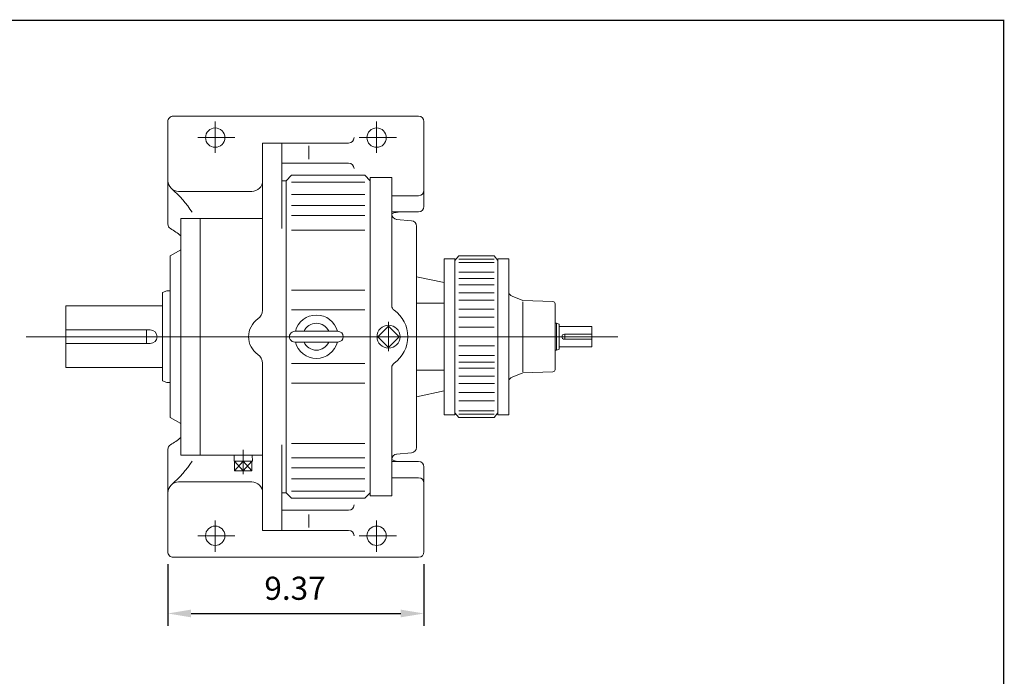
# Model space of a CAD drawing. Units: inches. Extents: x -46.8 to 46.8, y -34.6 to 34.6.
# Drawn here: x 10.7 to 46.8, y 10.5 to 34.6 of the extents above; entities that cross this region are included whole.
import ezdxf

# ---------------------------------------------------------------- set-up
doc = ezdxf.new("R2010")
doc.units = ezdxf.units.IN
doc.header["$MEASUREMENT"] = 0
doc.layers.get('0').update_dxf_attribs({"lineweight": 0})
doc.layers.get('DEFPOINTS').update_dxf_attribs({"lineweight": 0})
doc.styles.get("Standard").update_dxf_attribs({"font": 'ROMAND.SHX'})
doc.dimstyles.get("Standard").update_dxf_attribs({"dimtxt": 0.185806, "dimasz": 0.18, "dimexe": 0.18, "dimexo": 0.0625, "dimgap": 0.09, "dimtad": 0, "dimtih": 1, "dimtoh": 1, "dimdec": 4, "dimrnd": 1e-07, "dimzin": 0, "dimdsep": 46, "dimtxsty": 'Standard', "dimcen": 0.09, "dimadec": 4, "dimazin": 0, "dimtfac": 1, "dimtdec": 4, "dimtofl": 0, "dimtmove": 0, "dimatfit": 3, "dimfxl": 0, "dimtolj": 1, "dimtzin": 0, "dimarcsym": 0})

# ---------------------------------------------------------------- blocks, each defined once
blk = doc.blocks.new('*D50')
at = {"color": 7, "linetype": 'Continuous', "lineweight": -2}
for p, q in [((16.154, 14.646), (16.154, 12.391)), ((25.532, 14.646), (25.532, 12.391)), ((17.004, 12.841), (24.682, 12.841))]:
    blk.add_line(p, q, dxfattribs=at)
at = {"color": 7}
for points in [[(17.004, 12.983), (17.004, 12.7), (16.154, 12.841)], [(24.682, 12.7), (24.682, 12.983), (25.532, 12.841)]]:
    blk.add_solid(points, dxfattribs=at)
at = {"layer": 'DEFPOINTS', "color": 0}
for p in [(16.154, 15.096), (25.532, 15.096), (25.532, 11.918)]:
    blk.add_point(p, dxfattribs=at)
at = {"color": 7, "insert": (20.81, 13.765), "char_height": 0.8467, "attachment_point": 5}
blk.add_mtext('\\A1;9.37', dxfattribs=at)

msp = doc.modelspace()

# ---------------------------------------------------------------- linework, layer by layer
at = {"linetype": 'Continuous'}
for p, q in [((16.3514, 31.0532), (25.3346, 31.0532)), ((16.1544, 27.1033), (16.1544, 30.8562)), ((17.888, 29.7121), (17.888, 30.8562)), ((23.798, 29.7121), (23.798, 30.8562)), ((25.5316, 27.7436), (25.5316, 30.8562)), ((17.2532, 30.2652), (18.6116, 30.2652)), ((19.6216, 23.9501), (19.6216, 30.0682)), ((19.6216, 30.0682), (22.7736, 30.0682)), ((20.3308, 26.9359), (20.3308, 30.0682)), ((21.3158, 29.9625), (21.3158, 29.482)), ((23.1632, 30.2652), (24.5216, 30.2652)), ((20.3308, 29.333), (22.7736, 29.333)), ((20.4884, 28.6892), (20.6854, 28.8862)), ((20.6854, 28.8862), (23.3646, 28.8862)), ((23.3646, 28.8862), (23.5616, 28.6892)), ((20.4884, 28.6892), (20.3308, 28.6892)), ((20.4884, 28.6892), (20.4884, 17.2632)), ((20.6854, 28.6351), (23.3646, 28.6351)), ((23.5616, 28.8074), (23.5616, 17.145)), ((16.5484, 28.2952), (19.2276, 28.2952)), ((20.6854, 28.1828), (23.3646, 28.1828)), ((24.3496, 28.1387), (25.3346, 28.1387)), ((20.6854, 27.7796), (23.3646, 27.7796)), ((20.6854, 27.4117), (23.3646, 27.4117)), ((24.676, 27.5466), (24.3496, 27.5466)), ((24.676, 27.5466), (25.3346, 27.5466)), ((16.6272, 27.3102), (16.6272, 18.6422)), ((16.6272, 27.3102), (19.6216, 27.3102)), ((17.3364, 27.3102), (17.3364, 18.6422)), ((20.6854, 26.8819), (23.3646, 26.8819)), ((16.2332, 25.9312), (16.6272, 26.1587)), ((16.2332, 25.9312), (16.2332, 20.0212)), ((16.115, 24.6507), (15.9574, 24.5933)), ((15.9574, 24.5933), (15.9574, 21.3591)), ((16.115, 24.6507), (16.2332, 24.6507)), ((20.6854, 24.6805), (23.3646, 24.6805)), ((12.4151, 24.1012), (12.4151, 21.8512)), ((12.4151, 24.1012), (15.9584, 24.1012)), ((20.6854, 23.9612), (23.3646, 23.9612)), ((12.4151, 23.2262), (15.5116, 23.2262)), ((15.3679, 23.2262), (15.3679, 22.7262)), ((20.8036, 23.1732), (22.3796, 23.1732)), ((10.9604, 22.9762), (32.6339, 22.9762)), ((12.4151, 22.7262), (15.5116, 22.7262)), ((20.8036, 22.7792), (22.3796, 22.7792)), ((19.6216, 22.0023), (19.6216, 15.8842)), ((12.4151, 21.8512), (15.9584, 21.8512)), ((20.6854, 21.9912), (23.3646, 21.9912)), ((16.115, 21.3017), (15.9574, 21.3591)), ((16.115, 21.3017), (16.2332, 21.3017)), ((20.6854, 21.2719), (23.3646, 21.2719)), ((16.2332, 20.0212), (16.6272, 19.7937)), ((16.1544, 18.849), (16.1544, 15.0962)), ((18.9124, 17.9399), (18.9124, 18.8352)), ((20.3308, 19.0165), (20.3308, 15.8842)), ((20.6854, 19.0705), (23.3646, 19.0705)), ((16.6272, 18.6422), (19.6216, 18.6422)), ((18.5772, 18.4196), (18.5842, 18.6422)), ((18.5772, 18.4196), (19.2476, 18.4196)), ((18.5944, 18.4196), (18.9124, 18.065)), ((18.9124, 18.4196), (18.5944, 18.065)), ((18.5944, 18.065), (18.5944, 18.4196)), ((18.9124, 18.065), (18.9124, 18.4196)), ((18.9124, 18.4196), (19.2304, 18.065)), ((19.2304, 18.4196), (18.9124, 18.065)), ((19.2304, 18.065), (19.2304, 18.4196)), ((19.2476, 18.4196), (19.2406, 18.6422)), ((20.6854, 18.5407), (23.3646, 18.5407)), ((24.676, 18.4058), (24.3496, 18.4058)), ((24.676, 18.4058), (25.3346, 18.4058)), ((18.5944, 18.065), (19.2304, 18.065)), ((20.6854, 18.1728), (23.3646, 18.1728)), ((25.5316, 18.2088), (25.5316, 15.0962)), ((20.6854, 17.7696), (23.3646, 17.7696)), ((24.3496, 17.8137), (25.3346, 17.8137)), ((16.5484, 17.6572), (19.2276, 17.6572)), ((20.6854, 17.3173), (23.3646, 17.3173)), ((20.4884, 17.2632), (20.3308, 17.2632)), ((20.4884, 17.2632), (20.6854, 17.0662)), ((20.6854, 17.0662), (23.3646, 17.0662)), ((23.3646, 17.0662), (23.5616, 17.2632)), ((20.3308, 16.6194), (22.7736, 16.6194)), ((17.888, 16.2403), (17.888, 15.0962)), ((21.3158, 15.9899), (21.3158, 16.4704)), ((23.798, 16.2403), (23.798, 15.0962)), ((19.6216, 15.8842), (22.7736, 15.8842)), ((17.2532, 15.6872), (18.6116, 15.6872)), ((23.1632, 15.6872), (24.5216, 15.6872)), ((16.3514, 14.8992), (25.3346, 14.8992))]:
    msp.add_line(p, q, dxfattribs=at)
at = {"color": 7, "linetype": 'Continuous'}
for p, q in [((23.5649, 28.803, 4.2541), (24.3523, 28.803, 4.2541)), ((24.3523, 28.803, 4.2541), (24.3523, 24.107, 4.2541)), ((24.532, 27.272, 4.2541), (25.0781, 27.2242, 4.2541)), ((25.2578, 27.0283, 4.1603), (25.2578, 18.9216, 4.1603)), ((26.2715, 25.8327, 0.0625), (26.6655, 25.8327, 0.0625)), ((26.2716, 25.8327, 0), (26.2716, 20.1197, 0)), ((26.8034, 25.9312, 0.0625), (26.6655, 25.7672, 0.0625)), ((26.6655, 25.8327, 0.0625), (26.6655, 20.1197, 0.0625)), ((26.8034, 25.9312, 0.0625), (28.1036, 25.9312, 0.0625)), ((26.8034, 25.8159, 0.0625), (28.1036, 25.8159, 0.0625)), ((26.8034, 25.6941, 0.0625), (28.1036, 25.6941, 0.0625)), ((28.1036, 25.9312, 0.0625), (28.2415, 25.7672, 0.0625)), ((28.2415, 20.1197, 0.0625), (28.2415, 25.8327, 0.0625)), ((28.2415, 25.8327, -0.0625), (28.6355, 25.8327, -0.0625)), ((28.2415, 25.8305, 0.0625), (28.2415, 20.1218, 0.0625)), ((28.6355, 25.8327, -0.0625), (28.6355, 20.1197, -0.0625)), ((26.8034, 25.3395, 0.0625), (28.1036, 25.3395, 0.0625)), ((25.2579, 25.1723, 4.2853), (26.2678, 24.9559, 4.2853)), ((26.8034, 25.1039, 0.0625), (28.1036, 25.1039, 0.0625)), ((26.8034, 24.8734, 0.0625), (28.1036, 24.8734, 0.0625)), ((26.8034, 24.5881, 0.0625), (28.1036, 24.5881, 0.0625)), ((25.2578, 24.2048, 4.2853), (26.2678, 24.2048, 4.2853)), ((26.8034, 24.3151, 0.0625), (28.1036, 24.3151, 0.0625)), ((29.1477, 24.298, -0.0625), (28.7587, 24.4551, -0.0625)), ((30.2536, 24.2593, -0.0625), (29.1477, 24.298, -0.0625)), ((29.1477, 24.2567, -0.0625), (29.1477, 21.6957, -0.0625)), ((30.3297, 24.1806, -0.0625), (30.3297, 21.7718, -0.0625)), ((26.8034, 23.9896, 0.0625), (28.1036, 23.9896, 0.0625)), ((24.2342, 23.5148, 4.2541), (24.2342, 22.4445, 4.2541)), ((26.8034, 23.6882, 0.0625), (28.1036, 23.6882, 0.0625)), ((30.3297, 23.4687, -0.0625), (30.3888, 23.4687, -0.0625)), ((30.3888, 23.4687, -0.0625), (30.4873, 23.4328, -0.0625)), ((30.3888, 23.4687, -0.0625), (30.3888, 22.4837, -0.0625)), ((24.2342, 23.3659, 4.2541), (23.8445, 22.9762, 4.2541)), ((24.624, 22.9762, 4.2541), (24.2342, 23.3659, 4.2541)), ((26.8034, 23.3308, 0.0625), (28.1036, 23.3308, 0.0625)), ((30.4873, 23.4328, -0.0625), (30.4873, 22.5195, -0.0625)), ((30.4873, 23.3515, -0.0625), (31.6771, 23.3515, -0.0625)), ((31.6771, 23.3515, -0.0625), (31.6771, 22.6009, -0.0625)), ((23.8445, 22.9762, 4.2541), (24.2342, 22.5865, 4.2541)), ((24.2342, 22.5865, 4.2541), (24.624, 22.9762, 4.2541)), ((30.6764, 23.07, -0.0625), (31.6771, 23.07, -0.0625)), ((30.6764, 22.8824, -0.0625), (31.6771, 22.8824, -0.0625)), ((30.6921, 23.07, -0.0625), (30.6921, 22.8824, -0.0625)), ((26.81, 22.6388, 0.0625), (28.1102, 22.6388, 0.0625)), ((30.3297, 22.4837, -0.0625), (30.3888, 22.4837, -0.0625)), ((30.3888, 22.4837, -0.0625), (30.4873, 22.5195, -0.0625)), ((30.4873, 22.6009, -0.0625), (31.6771, 22.6009, -0.0625)), ((26.81, 22.2842, 0.0625), (28.1102, 22.2842, 0.0625)), ((26.81, 22.0486, 0.0625), (28.1102, 22.0486, 0.0625)), ((24.3523, 21.8454, 4.2541), (24.3523, 17.1494, 4.2541)), ((25.2578, 21.7476, 4.2853), (26.2678, 21.7476, 4.2853)), ((26.81, 21.818, 0.0625), (28.1102, 21.818, 0.0625)), ((29.1477, 21.6544, -0.0625), (28.7587, 21.4972, -0.0625)), ((30.2536, 21.693, -0.0625), (29.1477, 21.6544, -0.0625)), ((26.81, 21.5328, 0.0625), (28.1102, 21.5328, 0.0625)), ((25.2578, 20.7775, 4.2853), (26.2678, 20.9965, 4.2853)), ((26.81, 21.2598, 0.0625), (28.1102, 21.2598, 0.0625)), ((26.81, 20.9343, 0.0625), (28.1102, 20.9343, 0.0625)), ((26.81, 20.6329, 0.0625), (28.1102, 20.6329, 0.0625)), ((26.8034, 20.2583, 0.0625), (28.1036, 20.2583, 0.0625)), ((26.2715, 20.1197, 0.0625), (26.6655, 20.1197, 0.0625)), ((26.8034, 20.0212, 0.0625), (26.6655, 20.1851, 0.0625)), ((26.8034, 20.1365, 0.0625), (28.1036, 20.1365, 0.0625)), ((26.8034, 20.0212, 0.0625), (28.1036, 20.0212, 0.0625)), ((28.1036, 20.0212, 0.0625), (28.2415, 20.1851, 0.0625)), ((28.2415, 20.1197, -0.0625), (28.6355, 20.1197, -0.0625)), ((24.532, 18.6804, 4.2541), (25.0781, 18.7282, 4.2541)), ((23.5649, 17.1494, 4.2541), (24.3523, 17.1494, 4.2541))]:
    msp.add_line(p, q, dxfattribs=at)
at = {"lineweight": 120, "const_width": 0.05, "elevation": -2.0577}
msp.add_lwpolyline([(-46.7564, 34.5591), (46.7564, 34.5591), (46.7564, -34.5591), (-46.7564, -34.5591)], close=True, dxfattribs=at)
at = {"linetype": 'Continuous'}
for centre in [(17.888, 30.2652), (23.798, 30.2652), (17.888, 15.6872), (23.798, 15.6872)]:
    msp.add_circle(centre, 0.3546, dxfattribs=at)
at = {"color": 7, "linetype": 'Continuous'}
msp.add_circle((24.2342, 22.9762, 4.2541), 0.421, dxfattribs=at)
at = {"linetype": 'Continuous'}
for centre, radius, start, end in [((16.3514, 30.8562), 0.197, 90, 180.00001), ((25.3346, 30.8562), 0.197, 0, 90), ((22.7736, 30.2652), 0.197, -90, 0), ((22.7736, 29.136), 0.197, 0, 90), ((16.5484, 28.6892), 0.394, 179.99999, 270), ((19.2276, 28.6892), 0.394, -90, 0), ((13.923, 25.5623), 3.6889, 32.28761, 49.98256), ((25.3346, 28.3357), 0.197, -90, 0), ((24.676, 26.7586), 0.788, 90, 114.4697), ((25.3346, 27.7436), 0.197, -90, 0), ((16.3514, 27.1033), 0.197, 179.99999, 240.33925), ((15.0841, 24.8779), 2.364, 49.2493, 60.33924), ((19.2276, 23.9501), 0.394, -55.48189, 0), ((19.8974, 22.9762), 0.788, 124.51811, 235.48189), ((21.5916, 22.9762), 0.7933, 14.37929, 165.62071), ((21.5916, 22.9762), 0.4925, 23.57818, 156.42184), ((15.5116, 22.9762), 0.25, -90, 90), ((20.8036, 22.9762), 0.197, 89.99998, 270), ((22.3796, 22.9762), 0.197, -89.99998, 89.99998), ((21.5916, 22.9762), 0.7933, -165.62071, -14.37929), ((21.5916, 22.9762), 0.4925, -156.42184, -23.57818), ((19.2276, 22.0023), 0.394, 0, 55.4819), ((15.0841, 21.0745), 2.364, -60.33924, -49.2493), ((16.3514, 18.849), 0.197, 119.66076, 180.00001), ((13.923, 20.3901), 3.6889, -49.98256, -32.28761), ((24.676, 19.1938), 0.788, -114.4697, -90), ((25.3346, 18.2088), 0.197, 0, 90), ((25.3346, 17.6167), 0.197, 0, 90), ((16.5484, 17.2632), 0.394, 90, 180.00001), ((19.2276, 17.2632), 0.394, 0, 90), ((22.7736, 16.8164), 0.197, -90, 0), ((22.7736, 15.6872), 0.197, 0, 90), ((16.3514, 15.0962), 0.197, 179.99999, 270), ((25.3346, 15.0962), 0.197, -90, 0)]:
    msp.add_arc(centre, radius, start, end, dxfattribs=at)
at = {"color": 7, "linetype": 'Continuous'}
for centre, radius, start, end in [((24.5492, 27.4681, 4.2541), 0.1969, 179.99998, 264.99986), ((28.8325, 24.6378, -0.0625), 0.197, 179.99999, 247.99999), ((30.2509, 24.1806, -0.0625), 0.0788, 0, 88), ((24.5492, 24.107, 4.2541), 0.1969, 179.99998, 235.15011), ((23.7618, 22.9762, 4.2541), 1.1811, -55.15012, 55.15012), ((30.6764, 22.9762, -0.0625), 0.0938, 90, 270), ((24.5492, 21.8454, 4.2541), 0.1969, 124.85008, 179.99996), ((30.2509, 21.7718, -0.0625), 0.0788, -88, 0), ((28.8325, 21.3146, -0.0625), 0.197, 112, 180.00001), ((24.5492, 18.4843, 4.2541), 0.1969, 95.00016, 179.99996)]:
    msp.add_arc(centre, radius, start, end, dxfattribs=at)
for centre, major_axis, ratio, start_param, end_param in [((25.0599, 27.0281, 4.1603), (0.198, 0), 0.9948317, 0, 1.4835277), ((25.0608, 18.9239, 4.1603), (0.1971, 0), 0.9969975, 4.7996578, 6.2831853)]:
    msp.add_ellipse(centre, major_axis=major_axis, ratio=ratio, start_param=start_param, end_param=end_param, dxfattribs=at)

# ---------------------------------------------------------------- dimensions: what is measured, and where the dimension line sits
dim = msp.add_linear_dim(base=(25.5316, 12.8414), p1=(16.1544, 15.0962), p2=(25.5316, 15.0962), text='9.37', dimstyle='Standard', override={"dimtxt": 0.8467, "dimasz": 0.85, "dimexe": 0.45, "dimexo": 0.45, "dimgap": 0.5, "dimtad": 1, "dimtih": 0, "dimtoh": 0, "dimdec": 2, "dimclrd": 7, "dimclre": 7, "dimclrt": 7, "dimadec": 2, "dimtdec": 2, "dimtofl": 1}, dxfattribs=at)
dim.commit()
dim.dimension.update_dxf_attribs({"geometry": '*D50', "text_midpoint": (20.8099, 12.8414), "dimtype": 160})

doc.saveas('drawing.dxf')
